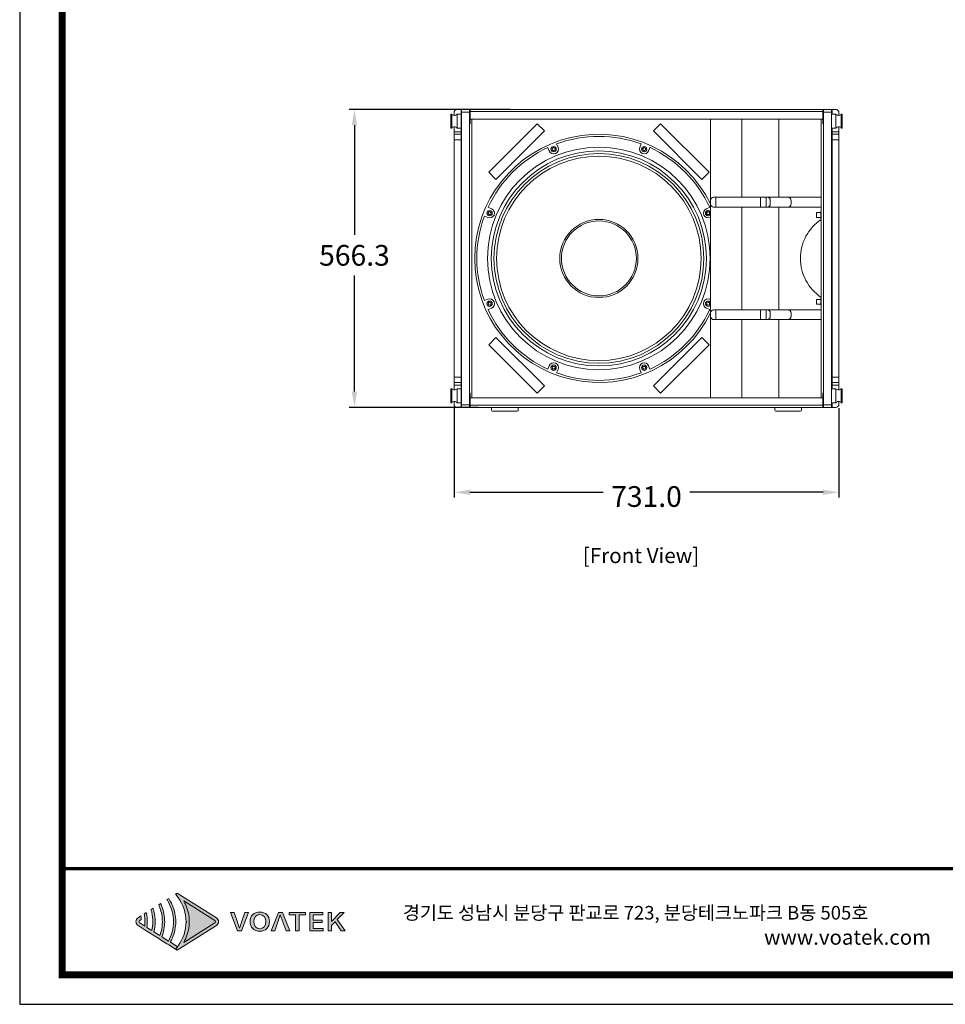
# Model space of a CAD drawing. Units: millimetres. Extents: x 0 to 5307, y 0 to 3742.
# Drawn here: x 0 to 1758, y 0 to 1871 of the extents above; entities that cross this region are included whole.
import ezdxf
from ezdxf.enums import TextEntityAlignment as Align

# ---------------------------------------------------------------- set-up
doc = ezdxf.new("R2010")
doc.units = ezdxf.units.MM
doc.header["$PDSIZE"] = -1
for name, color, linetype in [('_Layer_', 7, 'Continuous'), ('AV_dim', 10, 'Continuous'), ('AV_text', 4, 'Continuous'), ('Layer 1', 7, 'Continuous')]:
    doc.layers.add(name, color=color, linetype=linetype)
doc.layers.add('AV sys', color=7, linetype='Continuous', plot=False)
doc.layers.add('레이어 1', color=7, linetype='Continuous', lineweight=0)
doc.styles.add('Sovico Text', font='txt', dxfattribs={"width": 0.9})
doc.styles.get("Standard").update_dxf_attribs({"font": 'malgun.ttf'})
doc.dimstyles.new('ISO-25$0', dxfattribs={"dimtxt": 15, "dimasz": 5, "dimexe": 1.25, "dimexo": 0.625, "dimtad": 1, "dimdec": 1, "dimdsep": 46, "dimtxsty": 'Standard', "dimcen": 0, "dimclrd": 1, "dimclre": 1, "dimclrt": 1, "dimadec": 0, "dimazin": 0, "dimtfac": 1, "dimtdec": 1, "dimtmove": 2, "dimatfit": 3, "dimfxl": 1, "dimtolj": 1, "dimarcsym": 0})

# ---------------------------------------------------------------- blocks, each defined once
blk = doc.blocks.new('도각')
at = {"true_color": 0xe4720a}
h = blk.add_hatch(color=32, dxfattribs=at)
h.dxf.hatch_style = 1
edge = h.paths.add_edge_path()
edge.add_spline(control_points=[(8452, 7488), (8452, 7535), (8428, 7578), (8388, 7603), (8388, 7603), (8106, 7781), (7824, 7959)], knot_values=[3, 3, 3, 3, 4, 4, 4, 4.5, 4.5, 4.5, 4.5], degree=3, periodic=0)
edge.add_spline(control_points=[(7824, 7959), (7541, 8137), (7259, 8315), (7259, 8315)], knot_values=[4.5, 4.5, 4.5, 4.5, 5, 5, 5, 5], degree=3, periodic=0)
edge.add_spline(control_points=[(7259, 8315), (7259, 8315), (7255, 8313), (7255, 8313)], knot_values=[5.00001, 5.00001, 5.00001, 5.00001, 5.99999, 5.99999, 5.99999, 5.99999], degree=3, periodic=0)
edge.add_spline(control_points=[(7255, 8313), (7255, 8313), (7208, 8283), (7208, 8283)], knot_values=[6.00001, 6.00001, 6.00001, 6.00001, 7, 7, 7, 7], degree=3, periodic=0)
edge.add_spline(control_points=[(7208, 8283), (7222, 8268), (7236, 8251), (7249, 8235)], knot_values=[7, 7, 7, 7, 8, 8, 8, 8], degree=3, periodic=0)
edge.add_spline(control_points=[(7249, 8235), (7249, 8235), (7285, 8187), (7285, 8187)], knot_values=[8.00001, 8.00001, 8.00001, 8.00001, 9, 9, 9, 9], degree=3, periodic=0)
edge.add_spline(control_points=[(7285, 8187), (7432, 7986), (7514, 7742), (7515, 7498)], knot_values=[9, 9, 9, 9, 9.985907, 9.985907, 9.985907, 9.985907], degree=3, periodic=0)
edge.add_spline(control_points=[(7515, 7498), (7515, 7495), (7515, 7492), (7515, 7488)], knot_values=[9.985907, 9.985907, 9.985907, 9.985907, 9.999832, 9.999832, 9.999832, 9.999832], degree=3, periodic=0)
edge.add_line((7515, 7488), (7515, 7488))
edge.add_spline(control_points=[(7515, 7488), (7515, 7484), (7515, 7481), (7515, 7477)], knot_values=[11, 11, 11, 11, 11.014149, 11.014149, 11.014149, 11.014149], degree=3, periodic=0)
edge.add_spline(control_points=[(7515, 7477), (7514, 7233), (7432, 6989), (7284, 6789)], knot_values=[11.014149, 11.014149, 11.014149, 11.014149, 12, 12, 12, 12], degree=3, periodic=0)
edge.add_spline(control_points=[(7284, 6789), (7284, 6789), (7275, 6776), (7266, 6763)], knot_values=[12.00001, 12.00001, 12.00001, 12.00001, 12.517658, 12.517658, 12.517658, 12.517658], degree=3, periodic=0)
edge.add_spline(control_points=[(7266, 6763), (7266, 6763), (7267, 6763), (7267, 6763)], knot_values=[54.00001, 54.00001, 54.00001, 54.00001, 54.207017, 54.207017, 54.207017, 54.207017], degree=3, periodic=0)
edge.add_spline(control_points=[(7267, 6763), (7248, 6739), (7229, 6715), (7208, 6693)], knot_values=[53.000013, 53.000013, 53.000013, 53.000013, 54, 54, 54, 54], degree=3, periodic=0)
edge.add_spline(control_points=[(7208, 6693), (7208, 6692), (7255, 6663), (7255, 6663)], knot_values=[14.002478, 14.002478, 14.002478, 14.002478, 14.99999, 14.99999, 14.99999, 14.99999], degree=3, periodic=0)
edge.add_spline(control_points=[(7255, 6663), (7255, 6663), (7259, 6661), (7259, 6661)], knot_values=[0.00001, 0.00001, 0.00001, 0.00001, 0.99999, 0.99999, 0.99999, 0.99999], degree=3, periodic=0)
edge.add_spline(control_points=[(7259, 6661), (7259, 6661), (7259, 6661), (7259, 6661), (7259, 6661), (7259, 6661), (7259, 6661)], knot_values=[0.99999, 0.99999, 0.99999, 0.99999, 1, 1, 1, 1.00001, 1.00001, 1.00001, 1.00001], degree=3, periodic=0)
edge.add_spline(control_points=[(7259, 6661), (7259, 6661), (8388, 7373), (8388, 7373)], knot_values=[1.00001, 1.00001, 1.00001, 1.00001, 2, 2, 2, 2], degree=3, periodic=0)
edge.add_spline(control_points=[(8388, 7373), (8428, 7398), (8452, 7441), (8452, 7488)], knot_values=[2, 2, 2, 2, 3, 3, 3, 3], degree=3, periodic=0)
at = {"layer": 'Layer 1', "true_color": 0xffffff}
h = blk.add_hatch(color=7, dxfattribs=at)
h.dxf.hatch_style = 2
edge = h.paths.add_edge_path()
edge.add_spline(control_points=[(8340, 7450), (8340, 7450), (7446, 6886), (7446, 6886), (7469, 6927), (7491, 6970), (7509, 7013), (7571, 7160), (7605, 7324), (7606, 7488), (7605, 7652), (7571, 7816), (7509, 7963), (7491, 8006), (7469, 8049), (7446, 8090), (7446, 8090), (8340, 7526), (8340, 7526), (8354, 7518), (8361, 7504), (8361, 7488), (8361, 7472), (8354, 7458), (8340, 7450)], knot_values=[0, 0, 0, 0, 1, 1, 1, 2, 2, 2, 3, 3, 3, 4, 4, 4, 5, 5, 5, 6, 6, 6, 7, 7, 7, 8, 8, 8, 8], degree=3, periodic=0)
edge = h.paths.add_edge_path()
edge.add_spline(control_points=[(7255, 6663), (7255, 6663), (7259, 6661), (7259, 6661), (7259, 6661), (8388, 7373), (8388, 7373), (8428, 7398), (8452, 7441), (8452, 7488), (8452, 7535), (8428, 7578), (8388, 7603), (8388, 7603), (7259, 8315), (7259, 8315), (7259, 8315), (7255, 8313), (7255, 8313), (7255, 8313), (7208, 8283), (7208, 8283), (7222, 8268), (7236, 8251), (7249, 8235), (7249, 8235), (7285, 8187), (7285, 8187), (7434, 7984), (7516, 7735), (7515, 7488), (7515, 7488), (7515, 7488), (7515, 7488), (7516, 7240), (7434, 6992), (7284, 6789), (7284, 6789), (7249, 6741), (7249, 6741), (7236, 6724), (7222, 6708), (7208, 6693), (7208, 6693), (7255, 6663), (7255, 6663)], knot_values=[0, 0, 0, 0, 1, 1, 1, 2, 2, 2, 3, 3, 3, 4, 4, 4, 5, 5, 5, 6, 6, 6, 7, 7, 7, 8, 8, 8, 9, 9, 9, 10, 10, 10, 11, 11, 11, 12, 12, 12, 13, 13, 13, 14, 14, 14, 15, 15, 15, 15], degree=3, periodic=0)
edge.add_line((7255, 6663), (7255, 6663))
at = {"layer": 'Layer 1', "true_color": 0x9a9695}
h = blk.add_hatch(color=252, dxfattribs=at)
h.dxf.hatch_style = 2
edge = h.paths.add_edge_path()
edge.add_spline(control_points=[(7259, 6768), (7259, 6768), (7060, 6893), (7060, 6893), (7082, 6934), (7103, 6975), (7121, 7018), (7184, 7166), (7216, 7327), (7217, 7488), (7216, 7649), (7184, 7810), (7121, 7958), (7103, 8001), (7082, 8042), (7059, 8082), (7045, 8109), (7029, 8134), (7012, 8160), (7012, 8160), (6961, 8128), (6961, 8128), (6978, 8102), (6993, 8076), (7007, 8049), (7099, 7877), (7150, 7683), (7149, 7488), (7150, 7293), (7099, 7099), (7007, 6927), (7007, 6927), (6814, 7048), (6814, 7048), (6868, 7188), (6896, 7338), (6897, 7488), (6896, 7638), (6868, 7788), (6814, 7927), (6810, 7938), (6806, 7948), (6802, 7958), (6794, 7976), (6786, 7994), (6777, 8012), (6777, 8012), (6723, 7978), (6723, 7978), (6736, 7950), (6747, 7921), (6758, 7892), (6805, 7763), (6830, 7626), (6829, 7488), (6830, 7350), (6805, 7213), (6758, 7084), (6758, 7084), (6586, 7192), (6586, 7192), (6610, 7289), (6622, 7388), (6623, 7488), (6622, 7587), (6610, 7687), (6585, 7784), (6578, 7814), (6569, 7844), (6559, 7874), (6559, 7874), (6502, 7838), (6502, 7838), (6511, 7808), (6519, 7777), (6526, 7746), (6545, 7661), (6555, 7575), (6555, 7488), (6555, 7401), (6545, 7314), (6526, 7230), (6526, 7230), (6381, 7321), (6381, 7321), (6389, 7376), (6393, 7432), (6394, 7488), (6393, 7544), (6389, 7600), (6381, 7655), (6377, 7687), (6371, 7719), (6364, 7751), (6364, 7751), (6304, 7714), (6304, 7714), (6311, 7681), (6315, 7648), (6319, 7615), (6323, 7573), (6326, 7531), (6326, 7488), (6326, 7445), (6323, 7403), (6319, 7360), (6319, 7360), (6177, 7450), (6177, 7450), (6164, 7458), (6156, 7472), (6156, 7488), (6156, 7504), (6164, 7518), (6177, 7526), (6177, 7526), (6219, 7553), (6219, 7553), (6219, 7564), (6218, 7576), (6217, 7587), (6215, 7609), (6212, 7631), (6208, 7653), (6208, 7653), (6129, 7603), (6129, 7603), (6089, 7578), (6065, 7535), (6065, 7488), (6065, 7441), (6089, 7398), (6129, 7373), (6129, 7373), (6304, 7262), (6304, 7262), (6304, 7262), (6364, 7225), (6364, 7225), (6364, 7225), (6502, 7138), (6502, 7138), (6502, 7138), (6559, 7102), (6559, 7102), (6559, 7102), (6723, 6998), (6723, 6998), (6723, 6998), (6777, 6964), (6777, 6964), (6777, 6964), (6961, 6848), (6961, 6848), (6961, 6848), (7012, 6816), (7012, 6816), (7012, 6816), (7208, 6693), (7208, 6693), (7229, 6715), (7248, 6739), (7267, 6763), (7267, 6763), (7259, 6768), (7259, 6768)], knot_values=[0, 0, 0, 0, 1, 1, 1, 2, 2, 2, 3, 3, 3, 4, 4, 4, 5, 5, 5, 6, 6, 6, 7, 7, 7, 8, 8, 8, 9, 9, 9, 10, 10, 10, 11, 11, 11, 12, 12, 12, 13, 13, 13, 14, 14, 14, 15, 15, 15, 16, 16, 16, 17, 17, 17, 18, 18, 18, 19, 19, 19, 20, 20, 20, 21, 21, 21, 22, 22, 22, 23, 23, 23, 24, 24, 24, 25, 25, 25, 26, 26, 26, 27, 27, 27, 28, 28, 28, 29, 29, 29, 30, 30, 30, 31, 31, 31, 32, 32, 32, 33, 33, 33, 34, 34, 34, 35, 35, 35, 36, 36, 36, 37, 37, 37, 38, 38, 38, 39, 39, 39, 40, 40, 40, 41, 41, 41, 42, 42, 42, 43, 43, 43, 44, 44, 44, 45, 45, 45, 46, 46, 46, 47, 47, 47, 48, 48, 48, 49, 49, 49, 50, 50, 50, 51, 51, 51, 52, 52, 52, 53, 53, 53, 54, 54, 54, 55, 55, 55, 55], degree=3, periodic=0)
at = {"layer": 'Layer 1', "true_color": 0xe4720a}
h = blk.add_hatch(color=32, dxfattribs=at)
h.dxf.hatch_style = 2
edge = h.paths.add_edge_path()
edge.add_spline(control_points=[(9119, 7478), (9098, 7417), (9082, 7365), (9060, 7303), (9060, 7303), (9056, 7303), (9056, 7303), (9033, 7365), (9019, 7417), (8998, 7478), (8998, 7478), (8903, 7755), (8903, 7755), (8903, 7755), (8795, 7755), (8795, 7755), (8795, 7755), (8997, 7220), (8997, 7220), (8997, 7220), (9116, 7220), (9116, 7220), (9116, 7220), (9316, 7755), (9316, 7755), (9316, 7755), (9214, 7755), (9214, 7755), (9214, 7755), (9119, 7478), (9119, 7478)], knot_values=[0, 0, 0, 0, 1, 1, 1, 2, 2, 2, 3, 3, 3, 4, 4, 4, 5, 5, 5, 6, 6, 6, 7, 7, 7, 8, 8, 8, 9, 9, 9, 10, 10, 10, 10], degree=3, periodic=0)
h = blk.add_hatch(color=32, dxfattribs=at)
h.dxf.hatch_style = 2
edge = h.paths.add_edge_path()
edge.add_spline(control_points=[(9642, 7765), (9478, 7765), (9363, 7662), (9363, 7490), (9363, 7318), (9478, 7211), (9642, 7211), (9807, 7211), (9922, 7318), (9922, 7490), (9922, 7662), (9807, 7765), (9642, 7765)], knot_values=[0, 0, 0, 0, 1, 1, 1, 2, 2, 2, 3, 3, 3, 4, 4, 4, 4], degree=3, periodic=0)
edge = h.paths.add_edge_path()
edge.add_spline(control_points=[(9642, 7284), (9536, 7284), (9467, 7364), (9467, 7490), (9467, 7615), (9536, 7692), (9642, 7692), (9748, 7692), (9818, 7615), (9818, 7490), (9818, 7364), (9748, 7284), (9642, 7284)], knot_values=[0, 0, 0, 0, 1, 1, 1, 2, 2, 2, 3, 3, 3, 4, 4, 4, 4], degree=3, periodic=0)
h = blk.add_hatch(color=32, dxfattribs=at)
h.dxf.hatch_style = 2
h.paths.add_polyline_path([(10182, 7755), (9970, 7220), (10073, 7220), (10236, 7689), (10404, 7220), (10512, 7220), (10299, 7755)])
h = blk.add_hatch(color=32, dxfattribs=at)
h.dxf.hatch_style = 2
h.paths.add_polyline_path([(10488, 7684), (10676, 7684), (10676, 7220), (10777, 7220), (10777, 7684), (10966, 7684), (10966, 7755), (10488, 7755)])
h = blk.add_hatch(color=32, dxfattribs=at)
h.dxf.hatch_style = 2
h.paths.add_polyline_path([(11187, 7464), (11446, 7464), (11446, 7535), (11187, 7535), (11187, 7684), (11465, 7684), (11465, 7755), (11086, 7755), (11086, 7220), (11474, 7220), (11474, 7292), (11187, 7292)])
h = blk.add_hatch(color=32, dxfattribs=at)
h.dxf.hatch_style = 2
h.paths.add_polyline_path([(11878, 7549), (12077, 7755), (11965, 7755), (11721, 7502), (11718, 7502), (11718, 7755), (11617, 7755), (11617, 7220), (11718, 7220), (11718, 7382), (11816, 7482), (11998, 7220), (12110, 7220)])
at = {"color": 30, "true_color": 0xf26722}
for p, q in [((7515, 7498), (7515, 7477)), ((7515, 7488), (7515, 7488)), ((7515, 7488), (7515, 7488)), ((7255, 6663), (7208, 6693)), ((7259, 6661), (7255, 6663)), ((7256, 6663), (7255, 6663)), ((7255, 6663), (7255, 6663)), ((7255, 6663), (7255, 6663)), ((7255, 6663), (7255, 6663)), ((7255, 6663), (7255, 6663)), ((7255, 6663), (7255, 6663)), ((7255, 6663), (7255, 6663)), ((7255, 6663), (7255, 6663))]:
    blk.add_line(p, q, dxfattribs=at)
at = {"color": 0}
blk.add_lwpolyline([(83409, 62000), (2709, 62000), (2709, 5100), (83409, 5100)], close=True, dxfattribs=at)
at = {"color": 0, "const_width": 204}
blk.add_lwpolyline([(3938, 61146), (82180, 61146), (82180, 5954), (3938, 5954)], close=True, dxfattribs=at)
at = {"color": 0, "const_width": 102}
blk.add_lwpolyline([(3938, 9019), (82180, 9019)], dxfattribs=at)
at = {"layer": 'Layer 1', "lineweight": 0}
for points in [[(10182, 7755), (9970, 7220), (10073, 7220), (10236, 7689), (10404, 7220), (10512, 7220), (10299, 7755), (10182, 7755)], [(10488, 7684), (10676, 7684), (10676, 7220), (10777, 7220), (10777, 7684), (10966, 7684), (10966, 7755), (10488, 7755), (10488, 7684)], [(11187, 7464), (11446, 7464), (11446, 7535), (11187, 7535), (11187, 7684), (11465, 7684), (11465, 7755), (11086, 7755), (11086, 7220), (11474, 7220), (11474, 7292), (11187, 7292), (11187, 7464)], [(11878, 7549), (12077, 7755), (11965, 7755), (11721, 7502), (11718, 7502), (11718, 7755), (11617, 7755), (11617, 7220), (11718, 7220), (11718, 7382), (11816, 7482), (11998, 7220), (12110, 7220), (11878, 7549)]]:
    blk.add_lwpolyline(points, dxfattribs=at)
at = {"layer": 'Layer 1', "color": 30, "lineweight": 0, "true_color": 0xf26722}
blk.add_open_spline([(7255, 6663), (7255, 6663), (7259, 6661), (7259, 6661), (7259, 6661), (8388, 7373), (8388, 7373), (8428, 7398), (8452, 7441), (8452, 7488), (8452, 7535), (8428, 7578), (8388, 7603), (8388, 7603), (7259, 8315), (7259, 8315), (7259, 8315), (7255, 8313), (7255, 8313), (7255, 8313), (7208, 8283), (7208, 8283), (7222, 8268), (7236, 8251), (7249, 8235), (7249, 8235), (7285, 8187), (7285, 8187), (7434, 7984), (7516, 7735), (7515, 7488), (7515, 7488), (7515, 7488), (7515, 7488), (7516, 7240), (7434, 6992), (7284, 6789), (7284, 6789), (7249, 6741), (7249, 6741), (7236, 6724), (7222, 6708), (7208, 6693), (7208, 6693), (7255, 6663), (7255, 6663)], degree=3, knots=[0, 0, 0, 0, 1, 1, 1, 2, 2, 2, 3, 3, 3, 4, 4, 4, 5, 5, 5, 6, 6, 6, 7, 7, 7, 8, 8, 8, 9, 9, 9, 10, 10, 10, 11, 11, 11, 12, 12, 12, 13, 13, 13, 14, 14, 14, 15, 15, 15, 15], dxfattribs=at)
at = {"layer": 'Layer 1', "lineweight": 0}
for points, knots in [([(7259, 6768), (7259, 6768), (7060, 6893), (7060, 6893), (7082, 6934), (7103, 6975), (7121, 7018), (7184, 7166), (7216, 7327), (7217, 7488), (7216, 7649), (7184, 7810), (7121, 7958), (7103, 8001), (7082, 8042), (7059, 8082), (7045, 8109), (7029, 8134), (7012, 8160), (7012, 8160), (6961, 8128), (6961, 8128), (6978, 8102), (6993, 8076), (7007, 8049), (7099, 7877), (7150, 7683), (7149, 7488), (7150, 7293), (7099, 7099), (7007, 6927), (7007, 6927), (6814, 7048), (6814, 7048), (6868, 7188), (6896, 7338), (6897, 7488), (6896, 7638), (6868, 7788), (6814, 7927), (6810, 7938), (6806, 7948), (6802, 7958), (6794, 7976), (6786, 7994), (6777, 8012), (6777, 8012), (6723, 7978), (6723, 7978), (6736, 7950), (6747, 7921), (6758, 7892), (6805, 7763), (6830, 7626), (6829, 7488), (6830, 7350), (6805, 7213), (6758, 7084), (6758, 7084), (6586, 7192), (6586, 7192), (6610, 7289), (6622, 7388), (6623, 7488), (6622, 7587), (6610, 7687), (6585, 7784), (6578, 7814), (6569, 7844), (6559, 7874), (6559, 7874), (6502, 7838), (6502, 7838), (6511, 7808), (6519, 7777), (6526, 7746), (6545, 7661), (6555, 7575), (6555, 7488), (6555, 7401), (6545, 7314), (6526, 7230), (6526, 7230), (6381, 7321), (6381, 7321), (6389, 7376), (6393, 7432), (6394, 7488), (6393, 7544), (6389, 7600), (6381, 7655), (6377, 7687), (6371, 7719), (6364, 7751), (6364, 7751), (6304, 7714), (6304, 7714), (6311, 7681), (6315, 7648), (6319, 7615), (6323, 7573), (6326, 7531), (6326, 7488), (6326, 7445), (6323, 7403), (6319, 7360), (6319, 7360), (6177, 7450), (6177, 7450), (6164, 7458), (6156, 7472), (6156, 7488), (6156, 7504), (6164, 7518), (6177, 7526), (6177, 7526), (6219, 7553), (6219, 7553), (6219, 7564), (6218, 7576), (6217, 7587), (6215, 7609), (6212, 7631), (6208, 7653), (6208, 7653), (6129, 7603), (6129, 7603), (6089, 7578), (6065, 7535), (6065, 7488), (6065, 7441), (6089, 7398), (6129, 7373), (6129, 7373), (6304, 7262), (6304, 7262), (6304, 7262), (6364, 7225), (6364, 7225), (6364, 7225), (6502, 7138), (6502, 7138), (6502, 7138), (6559, 7102), (6559, 7102), (6559, 7102), (6723, 6998), (6723, 6998), (6723, 6998), (6777, 6964), (6777, 6964), (6777, 6964), (6961, 6848), (6961, 6848), (6961, 6848), (7012, 6816), (7012, 6816), (7012, 6816), (7208, 6693), (7208, 6693), (7229, 6715), (7248, 6739), (7267, 6763), (7267, 6763), (7259, 6768), (7259, 6768)], [0, 0, 0, 0, 1, 1, 1, 2, 2, 2, 3, 3, 3, 4, 4, 4, 5, 5, 5, 6, 6, 6, 7, 7, 7, 8, 8, 8, 9, 9, 9, 10, 10, 10, 11, 11, 11, 12, 12, 12, 13, 13, 13, 14, 14, 14, 15, 15, 15, 16, 16, 16, 17, 17, 17, 18, 18, 18, 19, 19, 19, 20, 20, 20, 21, 21, 21, 22, 22, 22, 23, 23, 23, 24, 24, 24, 25, 25, 25, 26, 26, 26, 27, 27, 27, 28, 28, 28, 29, 29, 29, 30, 30, 30, 31, 31, 31, 32, 32, 32, 33, 33, 33, 34, 34, 34, 35, 35, 35, 36, 36, 36, 37, 37, 37, 38, 38, 38, 39, 39, 39, 40, 40, 40, 41, 41, 41, 42, 42, 42, 43, 43, 43, 44, 44, 44, 45, 45, 45, 46, 46, 46, 47, 47, 47, 48, 48, 48, 49, 49, 49, 50, 50, 50, 51, 51, 51, 52, 52, 52, 53, 53, 53, 54, 54, 54, 55, 55, 55, 55]), ([(8340, 7450), (8340, 7450), (7446, 6886), (7446, 6886), (7469, 6927), (7491, 6970), (7509, 7013), (7571, 7160), (7605, 7324), (7606, 7488), (7605, 7652), (7571, 7816), (7509, 7963), (7491, 8006), (7469, 8049), (7446, 8090), (7446, 8090), (8340, 7526), (8340, 7526), (8354, 7518), (8361, 7504), (8361, 7488), (8361, 7472), (8354, 7458), (8340, 7450)], [0, 0, 0, 0, 1, 1, 1, 2, 2, 2, 3, 3, 3, 4, 4, 4, 5, 5, 5, 6, 6, 6, 7, 7, 7, 8, 8, 8, 8]), ([(9119, 7478), (9098, 7417), (9082, 7365), (9060, 7303), (9060, 7303), (9056, 7303), (9056, 7303), (9033, 7365), (9019, 7417), (8998, 7478), (8998, 7478), (8903, 7755), (8903, 7755), (8903, 7755), (8795, 7755), (8795, 7755), (8795, 7755), (8997, 7220), (8997, 7220), (8997, 7220), (9116, 7220), (9116, 7220), (9116, 7220), (9316, 7755), (9316, 7755), (9316, 7755), (9214, 7755), (9214, 7755), (9214, 7755), (9119, 7478), (9119, 7478)], [0, 0, 0, 0, 1, 1, 1, 2, 2, 2, 3, 3, 3, 4, 4, 4, 5, 5, 5, 6, 6, 6, 7, 7, 7, 8, 8, 8, 9, 9, 9, 10, 10, 10, 10]), ([(9642, 7765), (9478, 7765), (9363, 7662), (9363, 7490), (9363, 7318), (9478, 7211), (9642, 7211), (9807, 7211), (9922, 7318), (9922, 7490), (9922, 7662), (9807, 7765), (9642, 7765)], [0, 0, 0, 0, 1, 1, 1, 2, 2, 2, 3, 3, 3, 4, 4, 4, 4]), ([(9642, 7284), (9536, 7284), (9467, 7364), (9467, 7490), (9467, 7615), (9536, 7692), (9642, 7692), (9748, 7692), (9818, 7615), (9818, 7490), (9818, 7364), (9748, 7284), (9642, 7284)], [0, 0, 0, 0, 1, 1, 1, 2, 2, 2, 3, 3, 3, 4, 4, 4, 4])]:
    blk.add_open_spline(points, degree=3, knots=knots, dxfattribs=at)
at = {"color": 0, "linetype": 'Continuous'}
blk.add_text('경기도 성남시 분당구 판교로 723, 분당테크노파크 B동 505호', height=391.72, dxfattribs=at).set_placement((13775, 7550))
at = {"insert": (24209, 7254), "char_height": 432, "attachment_point": 1}
blk.add_mtext_dynamic_manual_height_columns('www.voatek.com', width=8880.94, gutter_width=202, heights=[0], dxfattribs=at)
blk = doc.blocks.new('LX-118S_FRONT')
at = {"layer": '레이어 1', "lineweight": 0}
for p, q in [((5126.28, 1774.67), (5126.28, 1771.84)), ((5126.76, 1774.99), (5126.76, 1774.43)), ((5127.39, 1774.67), (5127.39, 1771.84)), ((5128.29, 1775.65), (5128.18, 1775.65)), ((5128.29, 1775.1), (5129.92, 1775.1)), ((5129.92, 1775.65), (5202.01, 1775.65)), ((5130.03, 1773.68), (5130.03, 1775.65)), ((5130.03, 1775.65), (5130.03, 1773.68)), ((5201.9, 1775.21), (5130.03, 1775.21)), ((5201.9, 1775.65), (5201.9, 1773.68)), ((5203.65, 1775.1), (5202.01, 1775.1)), ((5203.65, 1775.65), (5203.76, 1775.65)), ((5204.55, 1774.67), (5204.55, 1771.84)), ((5205.17, 1774.99), (5205.17, 1774.43)), ((5205.65, 1774.67), (5205.65, 1771.84)), ((5201.9, 1773.68), (5130.03, 1773.68)), ((5130.36, 1773.68), (5130.36, 1716.86)), ((5179, 1773.68), (5179, 1716.92)), ((5185.39, 1757.74), (5185.39, 1773.68)), ((5192.96, 1773.68), (5192.96, 1757.74)), ((5201.58, 1773.68), (5201.58, 1716.86)), ((5126.76, 1772.07), (5126.76, 1718.47)), ((5126.76, 1771.07), (5128.18, 1771.07)), ((5126.76, 1770.6), (5128.18, 1770.6)), ((5203.76, 1718.71), (5203.76, 1771.84)), ((5205.17, 1771.07), (5203.76, 1771.07)), ((5205.17, 1770.6), (5203.76, 1770.6)), ((5205.17, 1772.07), (5205.17, 1718.47)), ((5126.76, 1769.43), (5128.18, 1769.43)), ((5147.94, 1767.91), (5147.65, 1768.6)), ((5164.86, 1768.6), (5164.58, 1767.91)), ((5205.17, 1769.43), (5203.76, 1769.43)), ((5145.84, 1767.85), (5146.13, 1767.16)), ((5166.39, 1767.16), (5166.67, 1767.85)), ((5179.65, 1757.74), (5201.58, 1757.74)), ((5180.09, 1757.74), (5180.09, 1755.72)), ((5189.19, 1757.74), (5189.19, 1755.72)), ((5190.37, 1757.08), (5190.37, 1756.37)), ((5191.17, 1757.08), (5191.17, 1756.37)), ((5195.42, 1757.08), (5195.42, 1756.37)), ((5134.37, 1755.4), (5133.68, 1755.69)), ((5178.84, 1755.69), (5178.16, 1755.4)), ((5201.58, 1755.72), (5179.65, 1755.72)), ((5185.39, 1734.81), (5185.39, 1755.72)), ((5192.96, 1755.72), (5192.96, 1734.81)), ((5132.93, 1753.88), (5133.62, 1753.59)), ((5178.91, 1753.59), (5179, 1753.62)), ((5133.62, 1736.95), (5132.93, 1736.67)), ((5179, 1736.91), (5178.91, 1736.95)), ((5133.68, 1734.86), (5134.37, 1735.14)), ((5178.16, 1735.14), (5178.84, 1734.86)), ((5201.58, 1734.81), (5179.65, 1734.81)), ((5180.09, 1734.81), (5180.09, 1732.8)), ((5189.19, 1732.8), (5189.19, 1734.81)), ((5190.37, 1733.45), (5190.37, 1734.16)), ((5191.17, 1733.45), (5191.17, 1734.16)), ((5195.42, 1733.45), (5195.42, 1734.16)), ((5179.65, 1732.8), (5201.58, 1732.8)), ((5185.39, 1716.86), (5185.39, 1732.8)), ((5192.96, 1732.8), (5192.96, 1716.92)), ((5146.13, 1723.37), (5145.84, 1722.69)), ((5147.65, 1721.94), (5147.94, 1722.62)), ((5164.58, 1722.62), (5164.86, 1721.94)), ((5166.67, 1722.69), (5166.39, 1723.37)), ((5126.76, 1721.1), (5128.18, 1721.1)), ((5205.17, 1721.1), (5203.76, 1721.1)), ((5126.28, 1715.87), (5126.28, 1718.71)), ((5126.76, 1719.95), (5128.18, 1719.95)), ((5126.76, 1719.47), (5128.18, 1719.47)), ((5127.39, 1715.87), (5127.39, 1718.71)), ((5205.17, 1719.95), (5203.76, 1719.95)), ((5205.17, 1719.47), (5203.76, 1719.47)), ((5204.55, 1715.87), (5204.55, 1718.71)), ((5205.65, 1715.87), (5205.65, 1718.71)), ((5126.76, 1716.1), (5126.76, 1715.55)), ((5201.9, 1716.86), (5130.03, 1716.86)), ((5130.03, 1716.86), (5130.03, 1714.9)), ((5130.03, 1714.9), (5130.03, 1716.86)), ((5201.9, 1714.9), (5201.9, 1716.86)), ((5205.17, 1716.1), (5205.17, 1715.55)), ((5128.29, 1714.9), (5128.18, 1714.9)), ((5128.29, 1715.44), (5129.92, 1715.44)), ((5129.92, 1714.9), (5202.01, 1714.9)), ((5201.9, 1715.33), (5130.03, 1715.33)), ((5139.63, 1714.14), (5134.62, 1714.14)), ((5139.84, 1714.9), (5139.84, 1714.35)), ((5192.08, 1714.9), (5192.08, 1714.35)), ((5192.31, 1714.14), (5197.32, 1714.14)), ((5203.65, 1715.44), (5202.01, 1715.44)), ((5203.65, 1714.9), (5203.76, 1714.9))]:
    blk.add_line(p, q, dxfattribs=at)
for points in [[(5126.28, 1774.67), (5126.11, 1774.67), (5126.11, 1771.84), (5126.28, 1771.84)], [(5127.39, 1771.84), (5128.29, 1771.84), (5128.29, 1774.67), (5127.39, 1774.67)], [(5127.41, 1714.9), (5128.18, 1714.9), (5128.18, 1775.65), (5127.41, 1775.65)], [(5128.29, 1775.65), (5129.92, 1775.65), (5129.92, 1714.9), (5128.29, 1714.9), (5128.29, 1775.65)], [(5203.65, 1775.65), (5202.01, 1775.65), (5202.01, 1714.9), (5203.65, 1714.9), (5203.65, 1775.65)], [(5204.55, 1771.84), (5203.65, 1771.84), (5203.65, 1774.67), (5204.55, 1774.67)], [(5203.76, 1774.67), (5203.76, 1775.65), (5204.52, 1775.65)], [(5205.65, 1774.67), (5205.83, 1774.67), (5205.83, 1771.84), (5205.65, 1771.84)], [(5129.92, 1772.7), (5130.03, 1772.7), (5130.03, 1773.79), (5129.92, 1773.79)], [(5133.82, 1762.85), (5143.69, 1772.72), (5145.16, 1771.25), (5135.28, 1761.39), (5133.82, 1762.85)], [(5178.7, 1762.85), (5168.83, 1772.72), (5167.36, 1771.25), (5177.23, 1761.39), (5178.7, 1762.85)], [(5202.01, 1772.7), (5201.9, 1772.7), (5201.9, 1773.79), (5202.01, 1773.79)], [(5147.07, 1767.85), (5146.79, 1767.73), (5146.74, 1767.41), (5147, 1767.22), (5147.28, 1767.35), (5147.33, 1767.66), (5147.07, 1767.85)], [(5165.73, 1767.73), (5165.45, 1767.85), (5165.19, 1767.66), (5165.23, 1767.35), (5165.52, 1767.22), (5165.77, 1767.41), (5165.73, 1767.73)], [(5133.8, 1754.74), (5133.68, 1754.45), (5133.88, 1754.2), (5134.18, 1754.25), (5134.31, 1754.53), (5134.11, 1754.79), (5133.8, 1754.74)], [(5178.84, 1754.45), (5178.72, 1754.74), (5178.41, 1754.79), (5178.22, 1754.53), (5178.34, 1754.25), (5178.64, 1754.2), (5178.84, 1754.45)], [(5201.46, 1754.6), (5201.46, 1753.61), (5200.59, 1753.61), (5200.59, 1754.6), (5201.46, 1754.6)], [(5201.58, 1754.81), (5201.58, 1753.4), (5201.46, 1753.4), (5201.46, 1754.81), (5201.58, 1754.81)], [(5133.68, 1736.08), (5133.8, 1735.8), (5134.11, 1735.76), (5134.31, 1736), (5134.18, 1736.3), (5133.88, 1736.34), (5133.68, 1736.08)], [(5178.72, 1735.8), (5178.84, 1736.08), (5178.64, 1736.34), (5178.34, 1736.3), (5178.22, 1736), (5178.41, 1735.76), (5178.72, 1735.8)], [(5201.46, 1735.95), (5201.46, 1736.92), (5200.59, 1736.92), (5200.59, 1735.95), (5201.46, 1735.95)], [(5201.58, 1735.73), (5201.58, 1737.14), (5201.46, 1737.14), (5201.46, 1735.73), (5201.58, 1735.73)], [(5133.82, 1727.68), (5143.69, 1717.82), (5145.16, 1719.28), (5135.28, 1729.15), (5133.82, 1727.68)], [(5178.7, 1727.68), (5168.83, 1717.82), (5167.36, 1719.28), (5177.23, 1729.15), (5178.7, 1727.68)], [(5146.79, 1722.81), (5147.07, 1722.69), (5147.33, 1722.88), (5147.28, 1723.19), (5147, 1723.31), (5146.74, 1723.12), (5146.79, 1722.81)], [(5165.45, 1722.69), (5165.73, 1722.81), (5165.77, 1723.12), (5165.52, 1723.31), (5165.23, 1723.19), (5165.19, 1722.88), (5165.45, 1722.69)], [(5126.28, 1715.87), (5126.11, 1715.87), (5126.11, 1718.71), (5126.28, 1718.71)], [(5127.39, 1718.71), (5128.29, 1718.71), (5128.29, 1715.87), (5127.39, 1715.87)], [(5204.55, 1718.71), (5203.65, 1718.71), (5203.65, 1715.87), (5204.55, 1715.87)], [(5205.65, 1715.87), (5205.83, 1715.87), (5205.83, 1718.71), (5205.65, 1718.71)], [(5129.92, 1717.84), (5130.03, 1717.84), (5130.03, 1716.75), (5129.92, 1716.75)], [(5202.01, 1717.84), (5201.9, 1717.84), (5201.9, 1716.75), (5202.01, 1716.75)], [(5134.39, 1714.35), (5134.39, 1714.9), (5139.84, 1714.9)], [(5197.53, 1714.35), (5197.53, 1714.9), (5192.08, 1714.9)], [(5204.52, 1714.9), (5203.76, 1714.9), (5203.76, 1715.87)]]:
    blk.add_lwpolyline(points, dxfattribs=at)
for points, knots in [([(5126.29, 1774.67), (5126.43, 1774.52), (5126.63, 1774.43), (5126.84, 1774.43), (5127.05, 1774.43), (5127.25, 1774.52), (5127.4, 1774.67)], [0, 0, 0, 0, 1, 1, 1, 2, 2, 2, 2]), ([(5204.55, 1774.67), (5204.7, 1774.52), (5204.9, 1774.43), (5205.11, 1774.43), (5205.32, 1774.43), (5205.52, 1774.52), (5205.66, 1774.67)], [0, 0, 0, 0, 1, 1, 1, 2, 2, 2, 2]), ([(5179, 1756.37), (5173.84, 1766.96), (5162.05, 1772.58), (5150.57, 1769.93), (5139.09, 1767.28), (5130.96, 1757.06), (5130.96, 1745.28), (5130.96, 1733.5), (5139.09, 1723.28), (5150.57, 1720.63), (5162.05, 1717.98), (5173.84, 1723.6), (5179, 1734.18)], [0, 0, 0, 0, 1, 1, 1, 2, 2, 2, 3, 3, 3, 4, 4, 4, 4]), ([(5127.4, 1771.84), (5127.25, 1771.99), (5127.05, 1772.08), (5126.84, 1772.08), (5126.63, 1772.08), (5126.43, 1771.99), (5126.29, 1771.84)], [0, 0, 0, 0, 1, 1, 1, 2, 2, 2, 2]), ([(5205.66, 1771.84), (5205.52, 1771.99), (5205.32, 1772.08), (5205.11, 1772.08), (5204.9, 1772.08), (5204.7, 1771.99), (5204.55, 1771.84)], [0, 0, 0, 0, 1, 1, 1, 2, 2, 2, 2]), ([(5178.95, 1745.28), (5178.95, 1757.81), (5168.79, 1767.96), (5156.26, 1767.96), (5143.74, 1767.96), (5133.58, 1757.81), (5133.58, 1745.28), (5133.58, 1732.75), (5143.74, 1722.59), (5156.26, 1722.59), (5168.79, 1722.59), (5178.95, 1732.75), (5178.95, 1745.28)], [0, 0, 0, 0, 1, 1, 1, 2, 2, 2, 3, 3, 3, 4, 4, 4, 4]), ([(5178.19, 1745.28), (5178.19, 1757.38), (5168.37, 1767.2), (5156.26, 1767.2), (5144.16, 1767.2), (5134.34, 1757.38), (5134.34, 1745.28), (5134.34, 1733.17), (5144.16, 1723.35), (5156.26, 1723.35), (5168.37, 1723.35), (5178.19, 1733.17), (5178.19, 1745.28)], [0, 0, 0, 0, 1, 1, 1, 2, 2, 2, 3, 3, 3, 4, 4, 4, 4]), ([(5177.64, 1745.28), (5177.64, 1757.08), (5168.07, 1766.65), (5156.26, 1766.65), (5144.46, 1766.65), (5134.89, 1757.08), (5134.89, 1745.28), (5134.89, 1733.47), (5144.46, 1723.9), (5156.26, 1723.9), (5168.07, 1723.9), (5177.64, 1733.47), (5177.64, 1745.28)], [0, 0, 0, 0, 1, 1, 1, 2, 2, 2, 3, 3, 3, 4, 4, 4, 4]), ([(5177.1, 1745.28), (5177.1, 1756.78), (5167.77, 1766.11), (5156.26, 1766.11), (5144.76, 1766.11), (5135.43, 1756.78), (5135.43, 1745.28), (5135.43, 1733.77), (5144.76, 1724.44), (5156.26, 1724.44), (5167.77, 1724.44), (5177.1, 1733.77), (5177.1, 1745.28)], [0, 0, 0, 0, 1, 1, 1, 2, 2, 2, 3, 3, 3, 4, 4, 4, 4]), ([(5146.14, 1767.17), (5146.35, 1766.67), (5146.92, 1766.43), (5147.42, 1766.64), (5147.92, 1766.85), (5148.16, 1767.42), (5147.95, 1767.92)], [0, 0, 0, 0, 1, 1, 1, 2, 2, 2, 2]), ([(5147.59, 1767.54), (5147.59, 1767.84), (5147.35, 1768.09), (5147.05, 1768.09), (5146.74, 1768.09), (5146.5, 1767.84), (5146.5, 1767.54), (5146.5, 1767.24), (5146.74, 1767), (5147.05, 1767), (5147.35, 1767), (5147.59, 1767.24), (5147.59, 1767.54)], [0, 0, 0, 0, 1, 1, 1, 2, 2, 2, 3, 3, 3, 4, 4, 4, 4]), ([(5147.36, 1767.54), (5147.36, 1767.72), (5147.22, 1767.86), (5147.05, 1767.86), (5146.87, 1767.86), (5146.73, 1767.72), (5146.73, 1767.54), (5146.73, 1767.37), (5146.87, 1767.23), (5147.05, 1767.23), (5147.22, 1767.23), (5147.36, 1767.37), (5147.36, 1767.54)], [0, 0, 0, 0, 1, 1, 1, 2, 2, 2, 3, 3, 3, 4, 4, 4, 4]), ([(5164.59, 1767.92), (5164.38, 1767.42), (5164.62, 1766.85), (5165.12, 1766.64), (5165.62, 1766.43), (5166.19, 1766.67), (5166.4, 1767.17)], [0, 0, 0, 0, 1, 1, 1, 2, 2, 2, 2]), ([(5166.04, 1767.54), (5166.04, 1767.84), (5165.79, 1768.09), (5165.49, 1768.09), (5165.19, 1768.09), (5164.95, 1767.84), (5164.95, 1767.54), (5164.95, 1767.24), (5165.19, 1767), (5165.49, 1767), (5165.79, 1767), (5166.04, 1767.24), (5166.04, 1767.54)], [0, 0, 0, 0, 1, 1, 1, 2, 2, 2, 3, 3, 3, 4, 4, 4, 4]), ([(5165.8, 1767.54), (5165.8, 1767.72), (5165.67, 1767.86), (5165.49, 1767.86), (5165.32, 1767.86), (5165.18, 1767.72), (5165.18, 1767.54), (5165.18, 1767.37), (5165.32, 1767.23), (5165.49, 1767.23), (5165.67, 1767.23), (5165.8, 1767.37), (5165.8, 1767.54)], [0, 0, 0, 0, 1, 1, 1, 2, 2, 2, 3, 3, 3, 4, 4, 4, 4]), ([(5134.54, 1754.49), (5134.54, 1754.8), (5134.3, 1755.04), (5134, 1755.04), (5133.7, 1755.04), (5133.45, 1754.8), (5133.45, 1754.49), (5133.45, 1754.19), (5133.7, 1753.95), (5134, 1753.95), (5134.3, 1753.95), (5134.54, 1754.19), (5134.54, 1754.49)], [0, 0, 0, 0, 1, 1, 1, 2, 2, 2, 3, 3, 3, 4, 4, 4, 4]), ([(5133.62, 1753.59), (5134.12, 1753.38), (5134.69, 1753.62), (5134.9, 1754.12), (5135.11, 1754.62), (5134.87, 1755.19), (5134.37, 1755.4)], [0, 0, 0, 0, 1, 1, 1, 2, 2, 2, 2]), ([(5134.31, 1754.49), (5134.31, 1754.67), (5134.17, 1754.81), (5134, 1754.81), (5133.82, 1754.81), (5133.68, 1754.67), (5133.68, 1754.49), (5133.68, 1754.32), (5133.82, 1754.18), (5134, 1754.18), (5134.17, 1754.18), (5134.31, 1754.32), (5134.31, 1754.49)], [0, 0, 0, 0, 1, 1, 1, 2, 2, 2, 3, 3, 3, 4, 4, 4, 4]), ([(5178.16, 1755.4), (5177.66, 1755.19), (5177.42, 1754.62), (5177.63, 1754.12), (5177.83, 1753.62), (5178.41, 1753.38), (5178.91, 1753.59)], [0, 0, 0, 0, 1, 1, 1, 2, 2, 2, 2]), ([(5179, 1754.77), (5178.88, 1754.98), (5178.63, 1755.09), (5178.39, 1755.02), (5178.15, 1754.96), (5177.99, 1754.74), (5177.99, 1754.49), (5177.99, 1754.25), (5178.15, 1754.03), (5178.39, 1753.97), (5178.63, 1753.9), (5178.88, 1754.01), (5179, 1754.22)], [0, 0, 0, 0, 1, 1, 1, 2, 2, 2, 3, 3, 3, 4, 4, 4, 4]), ([(5178.84, 1754.49), (5178.84, 1754.67), (5178.7, 1754.81), (5178.53, 1754.81), (5178.36, 1754.81), (5178.22, 1754.67), (5178.22, 1754.49), (5178.22, 1754.32), (5178.36, 1754.18), (5178.53, 1754.18), (5178.7, 1754.18), (5178.84, 1754.32), (5178.84, 1754.49)], [0, 0, 0, 0, 1, 1, 1, 2, 2, 2, 3, 3, 3, 4, 4, 4, 4]), ([(5164.23, 1745.28), (5164.23, 1749.67), (5160.66, 1753.24), (5156.26, 1753.24), (5151.87, 1753.24), (5148.3, 1749.67), (5148.3, 1745.28), (5148.3, 1740.88), (5151.87, 1737.31), (5156.26, 1737.31), (5160.66, 1737.31), (5164.23, 1740.88), (5164.23, 1745.28)], [0, 0, 0, 0, 1, 1, 1, 2, 2, 2, 3, 3, 3, 4, 4, 4, 4]), ([(5163.9, 1745.28), (5163.9, 1749.49), (5160.48, 1752.91), (5156.26, 1752.91), (5152.05, 1752.91), (5148.63, 1749.49), (5148.63, 1745.28), (5148.63, 1741.06), (5152.05, 1737.64), (5156.26, 1737.64), (5160.48, 1737.64), (5163.9, 1741.06), (5163.9, 1745.28)], [0, 0, 0, 0, 1, 1, 1, 2, 2, 2, 3, 3, 3, 4, 4, 4, 4]), ([(5201.58, 1753.23), (5198.93, 1751.46), (5197.33, 1748.47), (5197.33, 1745.28), (5197.33, 1742.08), (5198.93, 1739.1), (5201.58, 1737.32)], [0, 0, 0, 0, 1, 1, 1, 2, 2, 2, 2]), ([(5134.54, 1736.05), (5134.54, 1736.35), (5134.3, 1736.59), (5134, 1736.59), (5133.7, 1736.59), (5133.45, 1736.35), (5133.45, 1736.05), (5133.45, 1735.75), (5133.7, 1735.5), (5134, 1735.5), (5134.3, 1735.5), (5134.54, 1735.75), (5134.54, 1736.05)], [0, 0, 0, 0, 1, 1, 1, 2, 2, 2, 3, 3, 3, 4, 4, 4, 4]), ([(5134.37, 1735.14), (5134.87, 1735.35), (5135.11, 1735.92), (5134.9, 1736.42), (5134.69, 1736.92), (5134.12, 1737.16), (5133.62, 1736.95)], [0, 0, 0, 0, 1, 1, 1, 2, 2, 2, 2]), ([(5134.31, 1736.05), (5134.31, 1736.22), (5134.17, 1736.36), (5134, 1736.36), (5133.82, 1736.36), (5133.68, 1736.22), (5133.68, 1736.05), (5133.68, 1735.88), (5133.82, 1735.74), (5134, 1735.74), (5134.17, 1735.74), (5134.31, 1735.88), (5134.31, 1736.05)], [0, 0, 0, 0, 1, 1, 1, 2, 2, 2, 3, 3, 3, 4, 4, 4, 4]), ([(5178.91, 1736.95), (5178.41, 1737.16), (5177.83, 1736.92), (5177.63, 1736.42), (5177.42, 1735.92), (5177.66, 1735.35), (5178.16, 1735.14)], [0, 0, 0, 0, 1, 1, 1, 2, 2, 2, 2]), ([(5179, 1736.32), (5178.88, 1736.53), (5178.63, 1736.64), (5178.39, 1736.57), (5178.15, 1736.51), (5177.99, 1736.29), (5177.99, 1736.05), (5177.99, 1735.8), (5178.15, 1735.59), (5178.39, 1735.52), (5178.63, 1735.46), (5178.88, 1735.56), (5179, 1735.77)], [0, 0, 0, 0, 1, 1, 1, 2, 2, 2, 3, 3, 3, 4, 4, 4, 4]), ([(5178.84, 1736.05), (5178.84, 1736.22), (5178.7, 1736.36), (5178.53, 1736.36), (5178.36, 1736.36), (5178.22, 1736.22), (5178.22, 1736.05), (5178.22, 1735.88), (5178.36, 1735.74), (5178.53, 1735.74), (5178.7, 1735.74), (5178.84, 1735.88), (5178.84, 1736.05)], [0, 0, 0, 0, 1, 1, 1, 2, 2, 2, 3, 3, 3, 4, 4, 4, 4]), ([(5147.95, 1722.63), (5148.16, 1723.13), (5147.92, 1723.71), (5147.42, 1723.91), (5146.92, 1724.12), (5146.35, 1723.88), (5146.14, 1723.38)], [0, 0, 0, 0, 1, 1, 1, 2, 2, 2, 2]), ([(5166.4, 1723.38), (5166.19, 1723.88), (5165.62, 1724.12), (5165.12, 1723.91), (5164.62, 1723.71), (5164.38, 1723.13), (5164.59, 1722.63)], [0, 0, 0, 0, 1, 1, 1, 2, 2, 2, 2]), ([(5147.59, 1723.01), (5147.59, 1723.31), (5147.35, 1723.55), (5147.05, 1723.55), (5146.74, 1723.55), (5146.5, 1723.31), (5146.5, 1723.01), (5146.5, 1722.71), (5146.74, 1722.46), (5147.05, 1722.46), (5147.35, 1722.46), (5147.59, 1722.71), (5147.59, 1723.01)], [0, 0, 0, 0, 1, 1, 1, 2, 2, 2, 3, 3, 3, 4, 4, 4, 4]), ([(5147.36, 1723.01), (5147.36, 1723.18), (5147.22, 1723.32), (5147.05, 1723.32), (5146.87, 1723.32), (5146.73, 1723.18), (5146.73, 1723.01), (5146.73, 1722.84), (5146.87, 1722.7), (5147.05, 1722.7), (5147.22, 1722.7), (5147.36, 1722.84), (5147.36, 1723.01)], [0, 0, 0, 0, 1, 1, 1, 2, 2, 2, 3, 3, 3, 4, 4, 4, 4]), ([(5166.04, 1723.01), (5166.04, 1723.31), (5165.79, 1723.55), (5165.49, 1723.55), (5165.19, 1723.55), (5164.95, 1723.31), (5164.95, 1723.01), (5164.95, 1722.71), (5165.19, 1722.46), (5165.49, 1722.46), (5165.79, 1722.46), (5166.04, 1722.71), (5166.04, 1723.01)], [0, 0, 0, 0, 1, 1, 1, 2, 2, 2, 3, 3, 3, 4, 4, 4, 4]), ([(5165.8, 1723.01), (5165.8, 1723.18), (5165.67, 1723.32), (5165.49, 1723.32), (5165.32, 1723.32), (5165.18, 1723.18), (5165.18, 1723.01), (5165.18, 1722.84), (5165.32, 1722.7), (5165.49, 1722.7), (5165.67, 1722.7), (5165.8, 1722.84), (5165.8, 1723.01)], [0, 0, 0, 0, 1, 1, 1, 2, 2, 2, 3, 3, 3, 4, 4, 4, 4]), ([(5126.29, 1718.71), (5126.43, 1718.56), (5126.63, 1718.47), (5126.84, 1718.47), (5127.05, 1718.47), (5127.25, 1718.56), (5127.4, 1718.71)], [0, 0, 0, 0, 1, 1, 1, 2, 2, 2, 2]), ([(5204.55, 1718.71), (5204.7, 1718.56), (5204.9, 1718.47), (5205.11, 1718.47), (5205.32, 1718.47), (5205.52, 1718.56), (5205.66, 1718.71)], [0, 0, 0, 0, 1, 1, 1, 2, 2, 2, 2]), ([(5127.4, 1715.87), (5127.25, 1716.03), (5127.05, 1716.11), (5126.84, 1716.11), (5126.63, 1716.11), (5126.43, 1716.03), (5126.29, 1715.87)], [0, 0, 0, 0, 1, 1, 1, 2, 2, 2, 2]), ([(5205.66, 1715.87), (5205.52, 1716.03), (5205.32, 1716.11), (5205.11, 1716.11), (5204.9, 1716.11), (5204.7, 1716.03), (5204.55, 1715.87)], [0, 0, 0, 0, 1, 1, 1, 2, 2, 2, 2])]:
    blk.add_open_spline(points, degree=3, knots=knots, dxfattribs=at)
for points in [[(5127.41, 1775.65), (5127.05, 1775.65), (5126.76, 1775.35), (5126.76, 1774.99)], [(5205.17, 1774.99), (5205.17, 1775.35), (5204.88, 1775.65), (5204.52, 1775.65)], [(5164.87, 1768.61), (5159.31, 1770.65), (5153.21, 1770.65), (5147.66, 1768.61)], [(5145.85, 1767.86), (5140.48, 1765.38), (5136.16, 1761.06), (5133.69, 1755.69)], [(5178.84, 1755.69), (5176.36, 1761.06), (5172.05, 1765.38), (5166.68, 1767.86)], [(5179.65, 1757.74), (5179.29, 1757.74), (5179, 1757.45), (5179, 1757.09)], [(5179, 1756.38), (5179, 1756.02), (5179.29, 1755.73), (5179.65, 1755.73)], [(5190.37, 1757.09), (5190.37, 1757.31), (5190.34, 1757.53), (5190.29, 1757.74)], [(5190.29, 1755.73), (5190.34, 1755.94), (5190.37, 1756.16), (5190.37, 1756.38)], [(5191.18, 1757.09), (5191.18, 1757.43), (5190.93, 1757.71), (5190.59, 1757.75)], [(5190.59, 1755.72), (5190.93, 1755.75), (5191.18, 1756.04), (5191.18, 1756.38)], [(5195.42, 1757.09), (5195.42, 1757.44), (5195.14, 1757.72), (5194.8, 1757.74)], [(5194.8, 1755.73), (5195.14, 1755.74), (5195.42, 1756.03), (5195.42, 1756.38)], [(5132.93, 1753.88), (5130.89, 1748.33), (5130.89, 1742.23), (5132.93, 1736.68)], [(5133.69, 1734.86), (5136.16, 1729.49), (5140.48, 1725.18), (5145.85, 1722.7)], [(5166.68, 1722.7), (5172.05, 1725.18), (5176.36, 1729.49), (5178.84, 1734.86)], [(5179.65, 1734.81), (5179.29, 1734.81), (5179, 1734.52), (5179, 1734.16)], [(5190.37, 1734.16), (5190.37, 1734.38), (5190.34, 1734.6), (5190.29, 1734.82)], [(5191.18, 1734.16), (5191.18, 1734.5), (5190.93, 1734.79), (5190.59, 1734.82)], [(5195.42, 1734.16), (5195.42, 1734.51), (5195.14, 1734.8), (5194.8, 1734.81)], [(5179, 1733.45), (5179, 1733.1), (5179.29, 1732.8), (5179.65, 1732.8)], [(5190.29, 1732.8), (5190.34, 1733.02), (5190.37, 1733.23), (5190.37, 1733.45)], [(5190.59, 1732.8), (5190.93, 1732.83), (5191.18, 1733.12), (5191.18, 1733.45)], [(5194.8, 1732.8), (5195.14, 1732.82), (5195.42, 1733.11), (5195.42, 1733.45)], [(5147.66, 1721.95), (5153.21, 1719.9), (5159.31, 1719.9), (5164.87, 1721.95)], [(5126.76, 1715.56), (5126.76, 1715.2), (5127.05, 1714.91), (5127.41, 1714.91)], [(5134.4, 1714.35), (5134.4, 1714.23), (5134.5, 1714.14), (5134.62, 1714.14)], [(5139.64, 1714.14), (5139.76, 1714.14), (5139.85, 1714.23), (5139.85, 1714.35)], [(5192.09, 1714.35), (5192.09, 1714.23), (5192.19, 1714.14), (5192.31, 1714.14)], [(5197.33, 1714.14), (5197.45, 1714.14), (5197.54, 1714.23), (5197.54, 1714.35)], [(5204.52, 1714.91), (5204.88, 1714.91), (5205.17, 1715.2), (5205.17, 1715.56)]]:
    blk.add_open_spline(points, degree=3, dxfattribs=at)
blk = doc.blocks.new('*D8')
at = {"layer": 'AV_dim', "color": 1, "lineweight": -2, "transparency": 16777216}
for p, q in [((825, 1132.8), (825, 962.9)), ((1556, 1132.8), (1556, 962.9)), ((855, 972.9), (1108.3, 972.9)), ((1526, 972.9), (1272.8, 972.9))]:
    blk.add_line(p, q, dxfattribs=at)
at = {"layer": 'AV_dim', "color": 1, "transparency": 16777216}
for points in [[(855, 977.9), (855, 967.9), (825, 972.9)], [(1526, 977.9), (1526, 967.9), (1556, 972.9)]]:
    blk.add_solid(points, dxfattribs=at)
at = {"layer": 'Defpoints', "color": 0, "transparency": 16777216}
for p in [(825, 1142.8), (1556, 1142.8), (1556, 972.9)]:
    blk.add_point(p, dxfattribs=at)
at = {"layer": 'AV_dim', "color": 1, "transparency": 16777216, "insert": (1190.5, 964.9), "char_height": 39.38, "attachment_point": 5}
blk.add_mtext('\\A1;731.0', dxfattribs=at)
blk = doc.blocks.new('*D7')
at = {"layer": 'AV_dim', "color": 1, "lineweight": -2, "transparency": 16777216}
for p, q in [((931.4, 1700.5), (625.8, 1700.5)), ((635.8, 1670.5), (635.8, 1461.9)), ((635.8, 1164.2), (635.8, 1384.6)), ((871.5, 1134.2), (625.8, 1134.2))]:
    blk.add_line(p, q, dxfattribs=at)
at = {"layer": 'AV_dim', "color": 1, "transparency": 16777216}
for points in [[(630.8, 1670.5), (640.8, 1670.5), (635.8, 1700.5)], [(630.8, 1164.2), (640.8, 1164.2), (635.8, 1134.2)]]:
    blk.add_solid(points, dxfattribs=at)
at = {"layer": 'Defpoints', "color": 0, "transparency": 16777216}
for p in [(635.8, 1700.5), (941.4, 1700.5), (881.5, 1134.2)]:
    blk.add_point(p, dxfattribs=at)
at = {"layer": 'AV_dim', "color": 1, "transparency": 16777216, "insert": (635.8, 1423.2), "char_height": 39.38, "attachment_point": 5}
blk.add_mtext('\\A1;566.3', dxfattribs=at)

msp = doc.modelspace()

# ---------------------------------------------------------------- block references
at = {"layer": '_Layer_', "xscale": 0.06576384554550514, "yscale": 0.06576384554550514, "zscale": 0.06576384554550514}
msp.add_blockref('도각', (-178.15, -335.41), dxfattribs=at)
at = {"layer": 'AV sys', "xscale": 9.32256304130438, "yscale": 9.32256304130438, "zscale": 9.32256304130438}
msp.add_blockref('LX-118S_FRONT', (-46969.54, -14853.07), dxfattribs=at)

# ---------------------------------------------------------------- texts
at = {"layer": 'AV_text', "color": 4, "style": 'Sovico Text'}
msp.add_text('[Front View]', height=28.764, dxfattribs=at).set_placement((1180.1, 838.38), align=Align.CENTER)

# ---------------------------------------------------------------- dimensions: what is measured, and where the dimension line sits
at = {"layer": 'AV_dim'}
dim = msp.add_linear_dim(base=(635.84, 1700.5), p1=(881.52, 1134.17), p2=(941.45, 1700.5), angle=90, dimstyle='ISO-25$0', override={"dimtxt": 39.375, "dimasz": 30, "dimexe": 10, "dimexo": 10, "dimgap": 18.288, "dimtih": 1, "dimtoh": 1, "dimzin": 0, "dimadec": 1, "dimtzin": 0}, dxfattribs=at)
dim.commit()
dim.dimension.update_dxf_attribs({"geometry": '*D7', "text_midpoint": (635.84, 1423.24), "dimtype": 160})
dim = msp.add_linear_dim(base=(1556.03, 972.89), p1=(825.03, 1142.85), p2=(1556.03, 1142.85), dimstyle='ISO-25$0', override={"dimtxt": 39.375, "dimasz": 30, "dimexe": 10, "dimexo": 10, "dimgap": 18.288, "dimtih": 1, "dimtoh": 1, "dimzin": 0, "dimadec": 1, "dimtzin": 0}, dxfattribs=at)
dim.commit()
dim.dimension.update_dxf_attribs({"geometry": '*D8', "text_midpoint": (1190.53, 964.88), "dimtype": 160})

doc.saveas('drawing.dxf')
